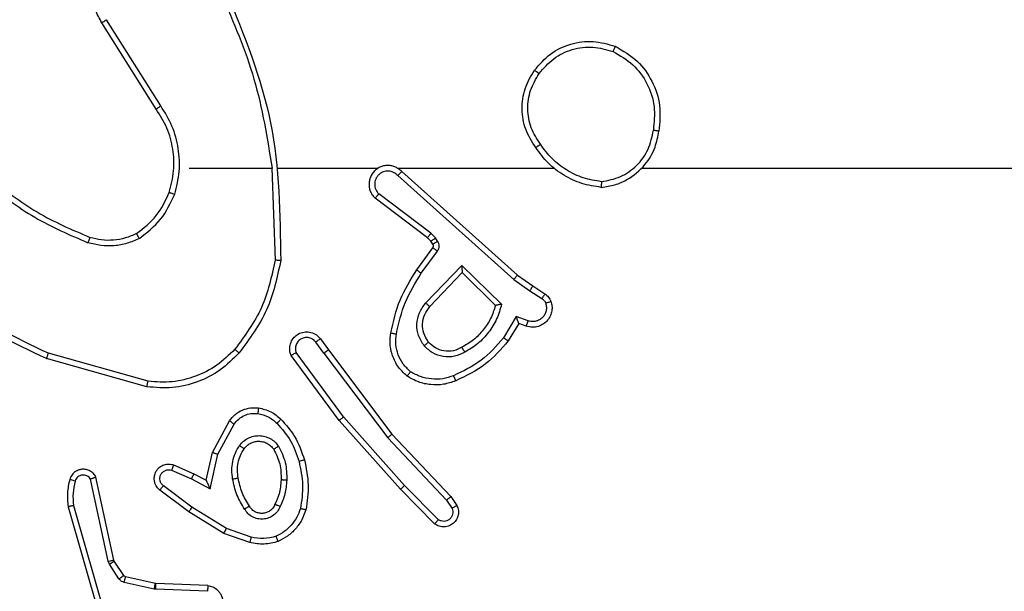
# Model space of a CAD drawing. Units: millimetres. Extents: x -4837 to 388842, y -3372 to 7152.
# Drawn here: x -2053 to -2018, y 5088 to 5109 of the extents above; entities that cross this region are included whole.
import ezdxf

# ---------------------------------------------------------------- set-up
doc = ezdxf.new("R2010")
doc.units = ezdxf.units.MM
doc.layers.add('Toestel 2D', color=7, linetype='Continuous', lineweight=20)

# ---------------------------------------------------------------- blocks, each defined once
blk = doc.blocks.new('wd1463')
at = {"color": 7, "linetype": 'Continuous', "lineweight": 25}
for p, q in [((-496.542, -467.9746), (-496.6624, -467.5546)), ((-496.5225, -467.9706), (-496.6431, -467.5501)), ((-497.016, -467.6711), (-496.8327, -467.6784)), ((-496.8327, -467.6784), (-496.8273, -467.6791)), ((-496.8273, -467.6791), (-496.7216, -467.7027)), ((-497.0177, -467.6914), (-496.8335, -467.6988)), ((-496.8335, -467.6988), (-496.8317, -467.699)), ((-496.8317, -467.699), (-496.726, -467.7226)), ((-496.7027, -467.7157), (-496.6691, -467.767)), ((-496.7195, -467.727), (-496.6858, -467.7783)), ((-496.6858, -467.7783), (-496.6844, -467.7818)), ((-496.6844, -467.7818), (-496.6211, -468.0754)), ((-496.6691, -467.767), (-496.6647, -467.7773)), ((-496.6647, -467.7773), (-496.602, -468.0682)), ((-497.1661, -467.8438), (-497.0743, -467.8758)), ((-497.1706, -467.863), (-497.0834, -467.8933)), ((-497.0743, -467.8758), (-496.9496, -467.9526)), ((-497.8338, -467.9246), (-497.7143, -468.0459)), ((-497.8204, -467.9097), (-497.6995, -468.0325)), ((-497.0834, -467.8933), (-496.9613, -467.9686)), ((-496.9496, -467.9526), (-496.8479, -468.0296)), ((-497.8785, -468.0066), (-497.8994, -467.9751)), ((-497.863, -467.9938), (-497.8822, -467.9649)), ((-497.6544, -468.2147), (-497.863, -467.9938)), ((-496.9613, -467.9686), (-496.8603, -468.0451)), ((-497.6696, -468.2278), (-497.8785, -468.0066)), ((-497.7143, -468.0459), (-497.4981, -468.2889)), ((-497.6995, -468.0325), (-497.4824, -468.2764)), ((-497.0254, -468.0344), (-497.0527, -468.1572)), ((-497.0115, -468.0644), (-497.0334, -468.1629)), ((-496.959, -468.069), (-497.0254, -468.0344)), ((-496.9677, -468.0873), (-497.0115, -468.0644)), ((-496.8964, -468.1187), (-496.9677, -468.0873)), ((-496.889, -468.0999), (-496.959, -468.069)), ((-497.0527, -468.1572), (-497.1107, -468.2632)), ((-497.0334, -468.1629), (-497.0945, -468.2752)), ((-497.4443, -468.5265), (-497.6696, -468.2278)), ((-497.4284, -468.5145), (-497.6544, -468.2147)), ((-497.4981, -468.2889), (-497.3298, -468.5163)), ((-497.4824, -468.2764), (-497.3121, -468.5066)), ((-496.8016, -468.3953), (-496.4464, -468.4951)), ((-496.8058, -468.4147), (-496.4527, -468.5139)), ((-497.4284, -468.5145), (-497.3998, -468.5534)), ((-497.4159, -468.5653), (-497.4443, -468.5265)), ((-498.1183, -468.6199), (-498.0808, -468.5577)), ((-498.1099, -468.6442), (-498.0644, -468.5687)), ((-498.1453, -468.6102), (-498.1183, -468.6199)), ((-498.1522, -468.6289), (-498.1099, -468.6442)), ((-497.9173, -468.8251), (-498.058, -468.6879)), ((-497.9177, -468.8001), (-498.0362, -468.6835)), ((-497.8041, -468.6792), (-497.9177, -468.8001)), ((-497.7888, -468.6918), (-497.9173, -468.8251)), ((-498.1682, -468.7523), (-498.2113, -468.7246)), ((-498.1573, -468.7356), (-498.2008, -468.7077)), ((-498.1136, -468.7912), (-498.1682, -468.7523)), ((-498.1014, -468.7755), (-498.1573, -468.7356)), ((-497.704, -469.1576), (-498.1136, -468.7912)), ((-497.69, -469.1434), (-498.1014, -468.7755)), ((-497.7735, -468.7972), (-497.8309, -468.8761)), ((-497.7571, -468.809), (-497.8145, -468.8879)), ((-497.2445, -469.1694), (-497.2555, -468.844)), ((-497.8147, -468.9001), (-497.8071, -468.911)), ((-497.8313, -468.9114), (-497.8237, -468.9224)), ((-497.8237, -468.9224), (-497.8077, -468.939)), ((-497.8071, -468.911), (-497.7955, -468.9231)), ((-497.7955, -468.9231), (-497.6097, -469.0633)), ((-497.8077, -468.939), (-497.6228, -469.0786)), ((-497.6895, -469.1695), (-498.2436, -469.1695)), ((-497.2649, -469.1695), (-497.6204, -469.1695)), ((-496.9511, -469.1695), (-497.2448, -469.1695)), ((-496.8508, -469.3901), (-496.6588, -469.6955)), ((-496.8343, -469.3788), (-496.6419, -469.6846))]:
    blk.add_line(p, q, dxfattribs=at)
at = {"color": 7, "linetype": 'Continuous', "lineweight": 25, "flags": 128}
blk.add_lwpolyline([(-498.5538, -469.1695), (-498.7536, -469.1695), (-498.9533, -469.1695), (-499.1529, -469.1695), (-499.3526, -469.1695), (-499.5523, -469.1695), (-499.7519, -469.1695), (-499.9515, -469.1695), (-500.1511, -469.1695)], dxfattribs=at)
at = {"color": 7, "linetype": 'Continuous', "lineweight": 25}
for points, knots in [([(-497.0177, -467.6914), (-497.0234, -467.6901), (-497.0361, -467.6874), (-497.0503, -467.6775), (-497.0602, -467.6658), (-497.0664, -467.6545), (-497.0702, -467.6414), (-497.0709, -467.6274), (-497.0684, -467.6139), (-497.0617, -467.5983), (-497.0489, -467.5834), (-497.03, -467.573), (-497.017, -467.5716), (-497.0109, -467.571)], [0, 0, 0, 0, 0.0969909, 0.2134483, 0.2792635, 0.3499833, 0.4256038, 0.5048814, 0.5804739, 0.6522045, 0.7834298, 0.899382, 1, 1, 1, 1]), ([(-497.0177, -467.6914), (-497.0177, -467.6913), (-497.0177, -467.6911), (-497.0176, -467.6898), (-497.0174, -467.6878), (-497.0171, -467.6843), (-497.0167, -467.6787), (-497.0162, -467.6736), (-497.016, -467.6711)], [0, 0, 0, 0, 0.13215, 0.262441, 0.390664, 0.516645, 0.762033, 1, 1, 1, 1]), ([(-496.8327, -467.6784), (-496.8328, -467.6814), (-496.833, -467.6873), (-496.8333, -467.694), (-496.8335, -467.698), (-496.8335, -467.6985), (-496.8335, -467.6988)], [0, 0, 0, 0, 0.279842, 0.559052, 0.779474, 1, 1, 1, 1]), ([(-496.8273, -467.6791), (-496.8279, -467.682), (-496.8292, -467.6878), (-496.8307, -467.6944), (-496.8315, -467.6983), (-496.8316, -467.6988), (-496.8317, -467.699)], [0, 0, 0, 0, 0.2798409, 0.5590523, 0.7794745, 1, 1, 1, 1]), ([(-496.7216, -467.7027), (-496.7222, -467.7056), (-496.7235, -467.7114), (-496.7249, -467.7179), (-496.7258, -467.7218), (-496.7259, -467.7223), (-496.726, -467.7226)], [0, 0, 0, 0, 0.279841, 0.559052, 0.779475, 1, 1, 1, 1]), ([(-496.7216, -467.7027), (-496.7197, -467.7032), (-496.7159, -467.7043), (-496.7108, -467.7073), (-496.7062, -467.711), (-496.7039, -467.7142), (-496.7027, -467.7157)], [0, 0, 0, 0, 0.249951, 0.499996, 0.750043, 1, 1, 1, 1]), ([(-496.7027, -467.7157), (-496.7052, -467.7174), (-496.7101, -467.7206), (-496.7156, -467.7243), (-496.7189, -467.7266), (-496.7193, -467.7269), (-496.7195, -467.727)], [0, 0, 0, 0, 0.279841, 0.55906, 0.779479, 1, 1, 1, 1]), ([(-496.726, -467.7226), (-496.7247, -467.723), (-496.7221, -467.7238), (-496.7204, -467.7259), (-496.7195, -467.727)], [0, 0, 0, 0, 0.4842255, 1, 1, 1, 1]), ([(-496.6691, -467.767), (-496.6715, -467.7686), (-496.6765, -467.7719), (-496.682, -467.7756), (-496.6853, -467.7778), (-496.6857, -467.7781), (-496.6858, -467.7783)], [0, 0, 0, 0, 0.279841, 0.55906, 0.779479, 1, 1, 1, 1]), ([(-496.6647, -467.7773), (-496.6673, -467.7779), (-496.6725, -467.779), (-496.679, -467.7805), (-496.6835, -467.7815), (-496.6841, -467.7817), (-496.6844, -467.7818)], [0, 0, 0, 0, 0.250169, 0.5, 0.749831, 1, 1, 1, 1]), ([(-497.2666, -467.8475), (-497.2502, -467.8432), (-497.2169, -467.8344), (-497.1831, -467.8407), (-497.1661, -467.8438)], [0, 0, 0, 0, 0.495069, 1, 1, 1, 1]), ([(-497.2666, -467.8475), (-497.2666, -467.8477), (-497.2664, -467.8481), (-497.2653, -467.8507), (-497.264, -467.854), (-497.2627, -467.8573), (-497.2611, -467.8613), (-497.2599, -467.8643), (-497.2594, -467.8659)], [0, 0, 0, 0, 0.192677, 0.4232, 0.552875, 0.692139, 0.841337, 1, 1, 1, 1]), ([(-497.1706, -467.863), (-497.1703, -467.8616), (-497.1696, -467.8588), (-497.1687, -467.8549), (-497.1679, -467.8515), (-497.167, -467.8478), (-497.1663, -467.8446), (-497.1661, -467.8441), (-497.1661, -467.8438)], [0, 0, 0, 0, 0.141032, 0.277681, 0.409534, 0.536687, 0.777199, 1, 1, 1, 1]), ([(-497.3455, -467.9639), (-497.3415, -467.9534), (-497.3336, -467.9324), (-497.3136, -467.9051), (-497.2891, -467.8817), (-497.2693, -467.8711), (-497.2594, -467.8659)], [0, 0, 0, 0, 0.249931, 0.500005, 0.750076, 1, 1, 1, 1]), ([(-497.2594, -467.8659), (-497.2447, -467.8621), (-497.2153, -467.8546), (-497.1855, -467.8602), (-497.1706, -467.863)], [0, 0, 0, 0, 0.500003, 1, 1, 1, 1]), ([(-497.0743, -467.8758), (-497.0744, -467.876), (-497.0748, -467.8766), (-497.0768, -467.8805), (-497.0798, -467.8864), (-497.0822, -467.891), (-497.0834, -467.8933)], [0, 0, 0, 0, 0.2499107, 0.4998571, 0.7495418, 1, 1, 1, 1]), ([(-497.8994, -467.9751), (-497.9016, -467.9693), (-497.9057, -467.9585), (-497.9047, -467.9411), (-497.8989, -467.9252), (-497.8879, -467.9117), (-497.8728, -467.9021), (-497.8551, -467.8981), (-497.8364, -467.9), (-497.8258, -467.9065), (-497.8204, -467.9097)], [0, 0, 0, 0, 0.130732, 0.245053, 0.364098, 0.485855, 0.610325, 0.737506, 0.867398, 1, 1, 1, 1]), ([(-497.8822, -467.9649), (-497.8834, -467.9616), (-497.8857, -467.9548), (-497.8849, -467.944), (-497.8808, -467.934), (-497.8737, -467.9259), (-497.8644, -467.9204), (-497.8539, -467.9182), (-497.8431, -467.9194), (-497.8369, -467.9229), (-497.8338, -467.9246)], [0, 0, 0, 0, 0.125135, 0.250194, 0.37498, 0.500063, 0.624935, 0.750013, 0.875002, 1, 1, 1, 1]), ([(-497.8204, -467.9097), (-497.8206, -467.9099), (-497.8211, -467.9102), (-497.8234, -467.9128), (-497.826, -467.9157), (-497.8283, -467.9183), (-497.831, -467.9213), (-497.8328, -467.9235), (-497.8338, -467.9246)], [0, 0, 0, 0, 0.226822, 0.468459, 0.595314, 0.726289, 0.861259, 1, 1, 1, 1]), ([(-497.3648, -467.9592), (-497.3645, -467.9593), (-497.364, -467.9593), (-497.3608, -467.9601), (-497.3571, -467.961), (-497.3536, -467.9618), (-497.3497, -467.9628), (-497.3469, -467.9635), (-497.3455, -467.9639)], [0, 0, 0, 0, 0.221743, 0.461784, 0.589074, 0.721308, 0.858369, 1, 1, 1, 1]), ([(-497.2736, -467.9709), (-497.2707, -467.965), (-497.2648, -467.9532), (-497.2503, -467.9395), (-497.2329, -467.93), (-497.2134, -467.9259), (-497.1936, -467.9273), (-497.175, -467.9341), (-497.1587, -467.9457), (-497.1513, -467.9565), (-497.1476, -467.962)], [0, 0, 0, 0, 0.124943, 0.249926, 0.374948, 0.499954, 0.624991, 0.749852, 0.874905, 1, 1, 1, 1]), ([(-497.2552, -467.9793), (-497.253, -467.9747), (-497.2487, -467.9657), (-497.2377, -467.9556), (-497.2252, -467.9491), (-497.212, -467.9465), (-497.1988, -467.9472), (-497.1859, -467.9515), (-497.1733, -467.9598), (-497.1675, -467.9684), (-497.1645, -467.9728)], [0, 0, 0, 0, 0.133341, 0.261554, 0.384637, 0.50259, 0.612237, 0.730135, 0.859396, 1, 1, 1, 1]), ([(-496.9496, -467.9526), (-496.9498, -467.9528), (-496.9502, -467.9533), (-496.9529, -467.9569), (-496.9568, -467.9622), (-496.9598, -467.9665), (-496.9613, -467.9686)], [0, 0, 0, 0, 0.250166, 0.5, 0.749834, 1, 1, 1, 1]), ([(-497.8994, -467.9751), (-497.8994, -467.9751), (-497.8992, -467.9749), (-497.898, -467.9742), (-497.8963, -467.9731), (-497.8933, -467.9713), (-497.8886, -467.9685), (-497.8843, -467.9661), (-497.8822, -467.9649)], [0, 0, 0, 0, 0.137904, 0.272289, 0.402936, 0.529716, 0.771895, 1, 1, 1, 1]), ([(-497.8785, -468.0066), (-497.8783, -468.0064), (-497.878, -468.0061), (-497.8758, -468.0042), (-497.8729, -468.0018), (-497.8701, -467.9995), (-497.8667, -467.9968), (-497.8642, -467.9948), (-497.863, -467.9938)], [0, 0, 0, 0, 0.198398, 0.430688, 0.559864, 0.697857, 0.844679, 1, 1, 1, 1]), ([(-497.3404, -468.1311), (-497.3461, -468.1034), (-497.3576, -468.0479), (-497.3495, -467.9919), (-497.3455, -467.9639)], [0, 0, 0, 0, 0.5000002, 1, 1, 1, 1]), ([(-497.2969, -468.0645), (-497.2956, -468.0482), (-497.2929, -468.0158), (-497.28, -467.9859), (-497.2736, -467.9709)], [0, 0, 0, 0, 0.5, 1, 1, 1, 1]), ([(-497.2768, -468.0657), (-497.2754, -468.0489), (-497.2728, -468.0189), (-497.2606, -467.9914), (-497.2552, -467.9793)], [0, 0, 0, 0, 0.558771, 1, 1, 1, 1]), ([(-497.2736, -467.9709), (-497.2717, -467.9717), (-497.2681, -467.9734), (-497.2634, -467.9754), (-497.2599, -467.977), (-497.2571, -467.9782), (-497.2555, -467.9791), (-497.2553, -467.9792), (-497.2552, -467.9793)], [0, 0, 0, 0, 0.198343, 0.375876, 0.532089, 0.667566, 0.875552, 1, 1, 1, 1]), ([(-497.1645, -467.9728), (-497.1645, -467.9727), (-497.1643, -467.9726), (-497.1628, -467.9715), (-497.1602, -467.9698), (-497.157, -467.9678), (-497.1527, -467.9652), (-497.1493, -467.9631), (-497.1476, -467.962)], [0, 0, 0, 0, 0.12491, 0.33305, 0.468489, 0.62459, 0.80193, 1, 1, 1, 1]), ([(-497.1476, -467.962), (-497.1375, -467.9786), (-497.1175, -468.0119), (-497.1093, -468.05), (-497.1052, -468.069)], [0, 0, 0, 0, 0.500001, 1, 1, 1, 1]), ([(-496.5474, -468.0617), (-496.5442, -468.0473), (-496.5378, -468.0186), (-496.5406, -467.9893), (-496.542, -467.9746)], [0, 0, 0, 0, 0.499998, 1, 1, 1, 1]), ([(-496.542, -467.9746), (-496.5404, -467.9743), (-496.5374, -467.9737), (-496.5333, -467.9727), (-496.5297, -467.972), (-496.5261, -467.9712), (-496.5231, -467.9707), (-496.5227, -467.9706), (-496.5225, -467.9706)], [0, 0, 0, 0, 0.152116, 0.296654, 0.433304, 0.562042, 0.796159, 1, 1, 1, 1]), ([(-496.5283, -468.0675), (-496.5247, -468.0515), (-496.5176, -468.0195), (-496.5208, -467.9869), (-496.5225, -467.9706)], [0, 0, 0, 0, 0.499997, 1, 1, 1, 1]), ([(-496.8479, -468.0296), (-496.8474, -468.03), (-496.842, -468.0342), (-496.8353, -468.0423), (-496.8297, -468.0546), (-496.8272, -468.0665), (-496.8279, -468.0807), (-496.8335, -468.0965), (-496.8453, -468.1109), (-496.8619, -468.12), (-496.8798, -468.123), (-496.891, -468.1201), (-496.8964, -468.1187)], [0, 0, 0, 0, 0.014963, 0.141172, 0.210687, 0.293788, 0.390443, 0.500617, 0.635474, 0.763664, 0.885176, 1, 1, 1, 1]), ([(-496.8479, -468.0296), (-496.848, -468.0296), (-496.8481, -468.0298), (-496.849, -468.0309), (-496.8503, -468.0325), (-496.8525, -468.0352), (-496.8558, -468.0394), (-496.8588, -468.0432), (-496.8603, -468.0451)], [0, 0, 0, 0, 0.139689, 0.275367, 0.406781, 0.533806, 0.774954, 1, 1, 1, 1]), ([(-497.6995, -468.0325), (-497.6997, -468.0327), (-497.7001, -468.033), (-497.7025, -468.0351), (-497.7054, -468.0377), (-497.708, -468.0401), (-497.711, -468.0429), (-497.7132, -468.0449), (-497.7143, -468.0459)], [0, 0, 0, 0, 0.217606, 0.456288, 0.583913, 0.717168, 0.855955, 1, 1, 1, 1]), ([(-497.2677, -468.1847), (-497.2772, -468.1658), (-497.2963, -468.128), (-497.2967, -468.0856), (-497.2969, -468.0645)], [0, 0, 0, 0, 0.499996, 1, 1, 1, 1]), ([(-497.2969, -468.0645), (-497.2951, -468.0645), (-497.2917, -468.0647), (-497.2871, -468.0649), (-497.2834, -468.0652), (-497.2799, -468.0654), (-497.2773, -468.0656), (-497.277, -468.0656), (-497.2768, -468.0657)], [0, 0, 0, 0, 0.169183, 0.325924, 0.469797, 0.600981, 0.825478, 1, 1, 1, 1]), ([(-497.0115, -468.0644), (-497.0115, -468.0643), (-497.0117, -468.0639), (-497.0127, -468.0616), (-497.0144, -468.058), (-497.0169, -468.0527), (-497.0205, -468.0447), (-497.0235, -468.0382), (-497.0254, -468.0344)], [0, 0, 0, 0, 0.101494, 0.214616, 0.344897, 0.496054, 0.698357, 1, 1, 1, 1]), ([(-496.8603, -468.0451), (-496.8575, -468.0476), (-496.8521, -468.0526), (-496.8477, -468.0631), (-496.8472, -468.0743), (-496.8506, -468.0851), (-496.8575, -468.094), (-496.867, -468.0999), (-496.8781, -468.1024), (-496.8854, -468.1007), (-496.889, -468.0999)], [0, 0, 0, 0, 0.125138, 0.250266, 0.374982, 0.500059, 0.624875, 0.749994, 0.874997, 1, 1, 1, 1]), ([(-496.602, -468.0682), (-496.6003, -468.0705), (-496.597, -468.0753), (-496.5896, -468.0802), (-496.5813, -468.0829), (-496.5725, -468.0832), (-496.5641, -468.0809), (-496.5566, -468.0763), (-496.5506, -468.0698), (-496.5485, -468.0644), (-496.5474, -468.0617)], [0, 0, 0, 0, 0.125106, 0.250149, 0.375117, 0.500168, 0.624991, 0.750025, 0.874982, 1, 1, 1, 1]), ([(-496.5474, -468.0617), (-496.5449, -468.0624), (-496.5399, -468.0639), (-496.5336, -468.0658), (-496.5292, -468.0672), (-496.5286, -468.0674), (-496.5283, -468.0675)], [0, 0, 0, 0, 0.250173, 0.500007, 0.749838, 1, 1, 1, 1]), ([(-497.1052, -468.069), (-497.1039, -468.0792), (-497.1011, -468.0998), (-497.1049, -468.1308), (-497.1137, -468.1607), (-497.1243, -468.1785), (-497.1297, -468.1874)], [0, 0, 0, 0, 0.249948, 0.500001, 0.75005, 1, 1, 1, 1]), ([(-497.1052, -468.069), (-497.1078, -468.0694), (-497.113, -468.0704), (-497.1195, -468.0716), (-497.124, -468.0725), (-497.1246, -468.0726), (-497.1249, -468.0727)], [0, 0, 0, 0, 0.250169, 0.499998, 0.749827, 1, 1, 1, 1]), ([(-496.9677, -468.0873), (-496.9676, -468.087), (-496.9674, -468.0863), (-496.9654, -468.0821), (-496.9625, -468.0761), (-496.9602, -468.0714), (-496.959, -468.069)], [0, 0, 0, 0, 0.250175, 0.5, 0.749825, 1, 1, 1, 1]), ([(-496.8964, -468.1187), (-496.8963, -468.1185), (-496.8961, -468.118), (-496.8948, -468.1147), (-496.8934, -468.1111), (-496.8921, -468.1077), (-496.8906, -468.1039), (-496.8895, -468.1013), (-496.889, -468.0999)], [0, 0, 0, 0, 0.227749, 0.469747, 0.596539, 0.727291, 0.861863, 1, 1, 1, 1]), ([(-496.6211, -468.0754), (-496.6184, -468.0798), (-496.6131, -468.0885), (-496.6007, -468.0976), (-496.5867, -468.1029), (-496.573, -468.1037), (-496.5599, -468.101), (-496.5475, -468.095), (-496.5352, -468.084), (-496.5307, -468.0732), (-496.5283, -468.0675)], [0, 0, 0, 0, 0.128811, 0.254886, 0.378226, 0.500367, 0.595351, 0.71033, 0.845239, 1, 1, 1, 1]), ([(-496.6211, -468.0754), (-496.6208, -468.0753), (-496.6203, -468.075), (-496.617, -468.0738), (-496.6133, -468.0724), (-496.6099, -468.0711), (-496.6061, -468.0697), (-496.6034, -468.0687), (-496.602, -468.0682)], [0, 0, 0, 0, 0.2285542, 0.4705665, 0.5972108, 0.7277502, 0.862079, 1, 1, 1, 1]), ([(-497.3596, -468.1365), (-497.3593, -468.1364), (-497.3587, -468.1362), (-497.3543, -468.1349), (-497.3479, -468.1331), (-497.3429, -468.1318), (-497.3404, -468.1311)], [0, 0, 0, 0, 0.250167, 0.5, 0.749833, 1, 1, 1, 1]), ([(-497.2623, -468.2662), (-497.2797, -468.2462), (-497.3145, -468.2062), (-497.3317, -468.1561), (-497.3404, -468.1311)], [0, 0, 0, 0, 0.500001, 1, 1, 1, 1]), ([(-497.2765, -468.2804), (-497.2937, -468.2608), (-497.331, -468.2185), (-497.3496, -468.1652), (-497.3596, -468.1365)], [0, 0, 0, 0, 0.462911, 1, 1, 1, 1]), ([(-497.0334, -468.1629), (-497.0336, -468.1628), (-497.034, -468.1626), (-497.037, -468.1617), (-497.0406, -468.1607), (-497.0441, -468.1596), (-497.0482, -468.1584), (-497.0512, -468.1576), (-497.0527, -468.1572)], [0, 0, 0, 0, 0.207761, 0.443164, 0.571573, 0.707258, 0.850174, 1, 1, 1, 1]), ([(-497.2677, -468.1847), (-497.2655, -468.1833), (-497.2611, -468.1805), (-497.2554, -468.177), (-497.2516, -468.1746), (-497.251, -468.1743), (-497.2508, -468.1741)], [0, 0, 0, 0, 0.250167, 0.499999, 0.749831, 1, 1, 1, 1]), ([(-497.1297, -468.1874), (-497.134, -468.1926), (-497.1427, -468.203), (-497.16, -468.214), (-497.1791, -468.221), (-497.1994, -468.2231), (-497.2196, -468.2202), (-497.2385, -468.2125), (-497.2553, -468.2008), (-497.2636, -468.19), (-497.2677, -468.1847)], [0, 0, 0, 0, 0.124961, 0.250025, 0.374992, 0.499867, 0.625008, 0.75007, 0.875018, 1, 1, 1, 1]), ([(-497.146, -468.1761), (-497.149, -468.1798), (-497.1552, -468.1872), (-497.1674, -468.1954), (-497.1813, -468.201), (-497.1964, -468.2031), (-497.212, -468.2015), (-497.227, -468.1961), (-497.2406, -468.1871), (-497.2474, -468.1785), (-497.2508, -468.1741)], [0, 0, 0, 0, 0.115926, 0.234444, 0.355554, 0.479257, 0.605553, 0.734442, 0.865924, 1, 1, 1, 1]), ([(-497.1297, -468.1874), (-497.1318, -468.1859), (-497.136, -468.1829), (-497.1414, -468.1792), (-497.1452, -468.1766), (-497.1457, -468.1763), (-497.146, -468.1761)], [0, 0, 0, 0, 0.250172, 0.500007, 0.749838, 1, 1, 1, 1]), ([(-497.6696, -468.2278), (-497.6694, -468.2277), (-497.6691, -468.2274), (-497.6669, -468.2254), (-497.6641, -468.223), (-497.6613, -468.2206), (-497.6581, -468.2178), (-497.6557, -468.2158), (-497.6544, -468.2147)], [0, 0, 0, 0, 0.198554, 0.430936, 0.56011, 0.698066, 0.844808, 1, 1, 1, 1]), ([(-497.2765, -468.2804), (-497.2763, -468.2802), (-497.2759, -468.2797), (-497.2726, -468.2765), (-497.2679, -468.2718), (-497.2642, -468.2681), (-497.2623, -468.2662)], [0, 0, 0, 0, 0.25017, 0.5, 0.749829, 1, 1, 1, 1]), ([(-497.1942, -468.3005), (-497.207, -468.2977), (-497.2326, -468.2919), (-497.2524, -468.2748), (-497.2623, -468.2662)], [0, 0, 0, 0, 0.499996, 1, 1, 1, 1]), ([(-497.1107, -468.2632), (-497.1157, -468.2695), (-497.1258, -468.2822), (-497.1467, -468.2948), (-497.1701, -468.302), (-497.1862, -468.301), (-497.1942, -468.3005)], [0, 0, 0, 0, 0.250048, 0.500012, 0.749965, 1, 1, 1, 1]), ([(-497.0945, -468.2752), (-497.0947, -468.275), (-497.0951, -468.2746), (-497.098, -468.2725), (-497.1013, -468.2701), (-497.1041, -468.268), (-497.1073, -468.2657), (-497.1096, -468.2641), (-497.1107, -468.2632)], [0, 0, 0, 0, 0.236155, 0.480938, 0.607067, 0.735745, 0.866798, 1, 1, 1, 1]), ([(-497.4824, -468.2764), (-497.4826, -468.2765), (-497.483, -468.2768), (-497.4853, -468.2786), (-497.4881, -468.2809), (-497.491, -468.2832), (-497.4944, -468.2859), (-497.4968, -468.2878), (-497.4981, -468.2889)], [0, 0, 0, 0, 0.198571, 0.430969, 0.560142, 0.698092, 0.844826, 1, 1, 1, 1]), ([(-497.1969, -468.3205), (-497.2119, -468.3172), (-497.2418, -468.3105), (-497.2649, -468.2904), (-497.2765, -468.2804)], [0, 0, 0, 0, 0.500003, 1, 1, 1, 1]), ([(-497.0945, -468.2752), (-497.1008, -468.283), (-497.1134, -468.2987), (-497.1394, -468.3139), (-497.1679, -468.3223), (-497.1873, -468.3211), (-497.1969, -468.3205)], [0, 0, 0, 0, 0.255792, 0.507723, 0.755792, 1, 1, 1, 1]), ([(-497.1969, -468.3205), (-497.1969, -468.3202), (-497.1968, -468.3196), (-497.1962, -468.315), (-497.1953, -468.3084), (-497.1946, -468.3032), (-497.1942, -468.3005)], [0, 0, 0, 0, 0.250174, 0.5, 0.749826, 1, 1, 1, 1]), ([(-497.113, -468.5284), (-497.0927, -468.5083), (-497.0521, -468.4682), (-496.9747, -468.4301), (-496.8912, -468.4086), (-496.8343, -468.4127), (-496.8058, -468.4147)], [0, 0, 0, 0, 0.249866, 0.499992, 0.750127, 1, 1, 1, 1]), ([(-496.8016, -468.3953), (-496.8016, -468.3955), (-496.8017, -468.3959), (-496.8023, -468.3988), (-496.8031, -468.4024), (-496.8039, -468.4059), (-496.8048, -468.4101), (-496.8055, -468.4131), (-496.8058, -468.4147)], [0, 0, 0, 0, 0.201873, 0.435342, 0.564238, 0.701371, 0.846735, 1, 1, 1, 1]), ([(-498.0808, -468.5577), (-498.0556, -468.5284), (-498.0038, -468.4682), (-497.9321, -468.434), (-497.8952, -468.4163)], [0, 0, 0, 0, 0.485371, 1, 1, 1, 1]), ([(-498.0644, -468.5687), (-498.0396, -468.5402), (-497.9901, -468.4833), (-497.9219, -468.4509), (-497.8878, -468.4347)], [0, 0, 0, 0, 0.499995, 1, 1, 1, 1]), ([(-497.8952, -468.4163), (-497.8951, -468.4166), (-497.8949, -468.4172), (-497.8933, -468.4214), (-497.8908, -468.4275), (-497.8888, -468.4323), (-497.8878, -468.4347)], [0, 0, 0, 0, 0.250164, 0.500003, 0.74984, 1, 1, 1, 1]), ([(-497.8878, -468.4347), (-497.8752, -468.4305), (-497.8499, -468.422), (-497.8096, -468.4216), (-497.77, -468.4294), (-497.7467, -468.4424), (-497.7351, -468.4489)], [0, 0, 0, 0, 0.2498763, 0.4999934, 0.7501215, 1, 1, 1, 1]), ([(-497.723, -468.4329), (-497.7232, -468.4331), (-497.7236, -468.4335), (-497.7256, -468.4362), (-497.728, -468.4393), (-497.7301, -468.4422), (-497.7325, -468.4454), (-497.7342, -468.4477), (-497.7351, -468.4489)], [0, 0, 0, 0, 0.22716, 0.46897, 0.595818, 0.726715, 0.861524, 1, 1, 1, 1]), ([(-497.7351, -468.4489), (-497.726, -468.4575), (-497.7079, -468.4747), (-497.6906, -468.5083), (-497.6815, -468.5451), (-497.6838, -468.57), (-497.685, -468.5824)], [0, 0, 0, 0, 0.250037, 0.499999, 0.749967, 1, 1, 1, 1]), ([(-497.723, -468.4329), (-497.7109, -468.4446), (-497.6877, -468.4669), (-497.6688, -468.509), (-497.6612, -468.549), (-497.6639, -468.5742), (-497.6651, -468.5859)], [0, 0, 0, 0, 0.2941805, 0.5589496, 0.7942421, 1, 1, 1, 1]), ([(-498.058, -468.6879), (-498.0529, -468.6701), (-498.0427, -468.6346), (-498.0129, -468.5874), (-497.975, -468.5463), (-497.9433, -468.5272), (-497.9275, -468.5176)], [0, 0, 0, 0, 0.249922, 0.5, 0.750081, 1, 1, 1, 1]), ([(-497.9275, -468.5176), (-497.9155, -468.512), (-497.8915, -468.5006), (-497.8511, -468.5004), (-497.8126, -468.513), (-497.7934, -468.5313), (-497.7838, -468.5405)], [0, 0, 0, 0, 0.249948, 0.499899, 0.749693, 1, 1, 1, 1]), ([(-497.9275, -468.5176), (-497.9265, -468.5193), (-497.9247, -468.5225), (-497.9223, -468.5266), (-497.9204, -468.5299), (-497.9188, -468.5328), (-497.9176, -468.5348), (-497.9175, -468.5351), (-497.9174, -468.5352)], [0, 0, 0, 0, 0.180187, 0.344783, 0.493305, 0.626091, 0.844364, 1, 1, 1, 1]), ([(-497.4284, -468.5145), (-497.4305, -468.516), (-497.4347, -468.5191), (-497.44, -468.5231), (-497.4436, -468.5259), (-497.4441, -468.5263), (-497.4443, -468.5265)], [0, 0, 0, 0, 0.250171, 0.5, 0.749829, 1, 1, 1, 1]), ([(-497.3121, -468.5066), (-497.3107, -468.5106), (-497.3079, -468.5184), (-497.3067, -468.5344), (-497.3105, -468.553), (-497.3219, -468.5708), (-497.338, -468.5837), (-497.3573, -468.5903), (-497.3782, -468.5902), (-497.3949, -468.5841), (-497.4076, -468.5752), (-497.413, -468.5687), (-497.4159, -468.5653)], [0, 0, 0, 0, 0.0727597, 0.1426365, 0.2731436, 0.392249, 0.4999194, 0.6235949, 0.7351957, 0.8549622, 0.924382, 1, 1, 1, 1]), ([(-497.3998, -468.5534), (-497.3966, -468.557), (-497.3902, -468.5641), (-497.3766, -468.5697), (-497.3621, -468.5704), (-497.3483, -468.566), (-497.3369, -468.557), (-497.3294, -468.5446), (-497.3264, -468.5302), (-497.3287, -468.5209), (-497.3298, -468.5163)], [0, 0, 0, 0, 0.125079, 0.25004, 0.375057, 0.500009, 0.625036, 0.749981, 0.875002, 1, 1, 1, 1]), ([(-497.3121, -468.5066), (-497.3122, -468.5066), (-497.3124, -468.5067), (-497.3135, -468.5073), (-497.3153, -468.5083), (-497.3183, -468.51), (-497.3231, -468.5127), (-497.3276, -468.5151), (-497.3298, -468.5163)], [0, 0, 0, 0, 0.132076, 0.262237, 0.39033, 0.516238, 0.761726, 1, 1, 1, 1]), ([(-497.2754, -468.8422), (-497.2628, -468.7824), (-497.2374, -468.6627), (-497.1645, -468.5645), (-497.1281, -468.5154)], [0, 0, 0, 0, 0.500006, 1, 1, 1, 1]), ([(-497.1281, -468.5154), (-497.1278, -468.5157), (-497.1272, -468.5162), (-497.1231, -468.5196), (-497.1182, -468.5239), (-497.1147, -468.5269), (-497.113, -468.5284)], [0, 0, 0, 0, 0.279848, 0.559078, 0.779486, 1, 1, 1, 1]), ([(-496.4464, -468.4951), (-496.4465, -468.4953), (-496.4466, -468.4957), (-496.4475, -468.4985), (-496.4487, -468.502), (-496.4499, -468.5054), (-496.4512, -468.5095), (-496.4522, -468.5124), (-496.4527, -468.5139)], [0, 0, 0, 0, 0.200931, 0.434105, 0.563085, 0.700451, 0.846201, 1, 1, 1, 1]), ([(-496.4527, -468.5139), (-496.3359, -468.57), (-496.1022, -468.682), (-495.9302, -468.8759), (-495.8441, -468.9728)], [0, 0, 0, 0, 0.499993, 1, 1, 1, 1]), ([(-496.4464, -468.4951), (-496.3297, -468.5506), (-496.093, -468.6633), (-495.9186, -468.8591), (-495.8303, -468.9584)], [0, 0, 0, 0, 0.49327, 1, 1, 1, 1]), ([(-497.9174, -468.5352), (-497.9077, -468.5305), (-497.8878, -468.5206), (-497.8543, -468.5206), (-497.8225, -468.531), (-497.8069, -468.5459), (-497.799, -468.5534)], [0, 0, 0, 0, 0.246834, 0.507828, 0.749902, 1, 1, 1, 1]), ([(-497.799, -468.5534), (-497.7924, -468.5637), (-497.78, -468.5832), (-497.7762, -468.6182), (-497.7831, -468.6519), (-497.7972, -468.6702), (-497.8041, -468.6792)], [0, 0, 0, 0, 0.265172, 0.499946, 0.752708, 1, 1, 1, 1]), ([(-497.799, -468.5534), (-497.7988, -468.5532), (-497.7983, -468.5528), (-497.7948, -468.5498), (-497.7898, -468.5455), (-497.7858, -468.5422), (-497.7838, -468.5405)], [0, 0, 0, 0, 0.250169, 0.500002, 0.749836, 1, 1, 1, 1]), ([(-497.7838, -468.5405), (-497.7762, -468.5521), (-497.7611, -468.5753), (-497.7558, -468.6172), (-497.7641, -468.6585), (-497.7806, -468.6807), (-497.7888, -468.6918)], [0, 0, 0, 0, 0.250327, 0.500113, 0.75005, 1, 1, 1, 1]), ([(-497.4159, -468.5653), (-497.4156, -468.5651), (-497.4151, -468.5647), (-497.4115, -468.562), (-497.4061, -468.558), (-497.4019, -468.5549), (-497.3998, -468.5534)], [0, 0, 0, 0, 0.250171, 0.5, 0.749829, 1, 1, 1, 1]), ([(-497.2555, -468.844), (-497.2432, -468.7863), (-497.2184, -468.6708), (-497.1481, -468.5758), (-497.113, -468.5284)], [0, 0, 0, 0, 0.500004, 1, 1, 1, 1]), ([(-498.0808, -468.5577), (-498.0806, -468.5578), (-498.0802, -468.558), (-498.0777, -468.5597), (-498.0746, -468.5618), (-498.0717, -468.5638), (-498.0682, -468.5661), (-498.0657, -468.5678), (-498.0644, -468.5687)], [0, 0, 0, 0, 0.206661, 0.441807, 0.570299, 0.706122, 0.849503, 1, 1, 1, 1]), ([(-497.685, -468.5824), (-497.6937, -468.6207), (-497.7112, -468.6973), (-497.7528, -468.7639), (-497.7735, -468.7972)], [0, 0, 0, 0, 0.5, 1, 1, 1, 1]), ([(-497.6651, -468.5859), (-497.6742, -468.6257), (-497.6923, -468.7052), (-497.7355, -468.7744), (-497.7571, -468.809)], [0, 0, 0, 0, 0.50022, 1, 1, 1, 1]), ([(-497.6651, -468.5859), (-497.6654, -468.5858), (-497.6661, -468.5857), (-497.6706, -468.5849), (-497.6772, -468.5837), (-497.6824, -468.5829), (-497.685, -468.5824)], [0, 0, 0, 0, 0.250173, 0.5, 0.749827, 1, 1, 1, 1]), ([(-498.2326, -468.6974), (-498.234, -468.6922), (-498.2369, -468.6814), (-498.2362, -468.6642), (-498.2312, -468.6468), (-498.2213, -468.6307), (-498.2066, -468.6173), (-498.188, -468.6084), (-498.1666, -468.605), (-498.1525, -468.6084), (-498.1453, -468.6102)], [0, 0, 0, 0, 0.105921, 0.2173, 0.334135, 0.456421, 0.584155, 0.717333, 0.855949, 1, 1, 1, 1]), ([(-498.1453, -468.6102), (-498.1454, -468.6105), (-498.1457, -468.6111), (-498.1473, -468.6153), (-498.1495, -468.6216), (-498.1513, -468.6265), (-498.1522, -468.6289)], [0, 0, 0, 0, 0.250166, 0.5, 0.749834, 1, 1, 1, 1]), ([(-498.1183, -468.6199), (-498.1182, -468.62), (-498.1182, -468.6203), (-498.1176, -468.6219), (-498.1167, -468.6245), (-498.1153, -468.6286), (-498.1131, -468.6352), (-498.1111, -468.6408), (-498.1099, -468.6442)], [0, 0, 0, 0, 0.111356, 0.229912, 0.358133, 0.497793, 0.702786, 1, 1, 1, 1]), ([(-498.214, -468.6908), (-498.2151, -468.6864), (-498.2174, -468.6776), (-498.216, -468.6639), (-498.2111, -468.6511), (-498.2029, -468.6401), (-498.1919, -468.6318), (-498.1791, -468.6269), (-498.1671, -468.6259), (-498.1581, -468.6271), (-498.1538, -468.6284), (-498.1522, -468.6289)], [0, 0, 0, 0, 0.124892, 0.249709, 0.374667, 0.499778, 0.625318, 0.749748, 0.874729, 0.953623, 1, 1, 1, 1]), ([(-498.2326, -468.6974), (-498.2323, -468.6973), (-498.2318, -468.6971), (-498.2275, -468.6955), (-498.2214, -468.6934), (-498.2165, -468.6917), (-498.214, -468.6908)], [0, 0, 0, 0, 0.250161, 0.5, 0.749839, 1, 1, 1, 1]), ([(-498.2008, -468.7077), (-498.2037, -468.7054), (-498.2095, -468.7009), (-498.2125, -468.6942), (-498.214, -468.6908)], [0, 0, 0, 0, 0.500004, 1, 1, 1, 1]), ([(-498.058, -468.6879), (-498.0561, -468.6875), (-498.0526, -468.6868), (-498.0475, -468.6858), (-498.0432, -468.6848), (-498.0399, -468.6842), (-498.0378, -468.6838), (-498.0364, -468.6835), (-498.0362, -468.6835), (-498.0362, -468.6835)], [0, 0, 0, 0, 0.177398, 0.320073, 0.501148, 0.636603, 0.764449, 0.885327, 1, 1, 1, 1]), ([(-497.7888, -468.6918), (-497.7902, -468.6907), (-497.7927, -468.6886), (-497.7962, -468.6858), (-497.799, -468.6835), (-497.8017, -468.6813), (-497.8037, -468.6796), (-497.804, -468.6793), (-497.8041, -468.6792)], [0, 0, 0, 0, 0.165507, 0.319611, 0.461919, 0.592562, 0.819123, 1, 1, 1, 1]), ([(-498.2113, -468.7246), (-498.216, -468.721), (-498.2254, -468.7137), (-498.2302, -468.7029), (-498.2326, -468.6974)], [0, 0, 0, 0, 0.499996, 1, 1, 1, 1]), ([(-498.2113, -468.7246), (-498.2111, -468.7243), (-498.2108, -468.7236), (-498.208, -468.719), (-498.2045, -468.7135), (-498.202, -468.7096), (-498.2008, -468.7077)], [0, 0, 0, 0, 0.279839, 0.559081, 0.779491, 1, 1, 1, 1]), ([(-498.1682, -468.7523), (-498.1681, -468.752), (-498.1679, -468.7516), (-498.1661, -468.7489), (-498.164, -468.7457), (-498.1621, -468.7427), (-498.1598, -468.7393), (-498.1581, -468.7368), (-498.1573, -468.7356)], [0, 0, 0, 0, 0.216561, 0.454899, 0.582608, 0.716121, 0.855344, 1, 1, 1, 1]), ([(-498.1136, -468.7912), (-498.1135, -468.791), (-498.1133, -468.7907), (-498.1115, -468.7883), (-498.1092, -468.7854), (-498.107, -468.7826), (-498.1043, -468.7792), (-498.1024, -468.7767), (-498.1014, -468.7755)], [0, 0, 0, 0, 0.198473, 0.430831, 0.560011, 0.697985, 0.844761, 1, 1, 1, 1]), ([(-497.7571, -468.809), (-497.7574, -468.8088), (-497.7579, -468.8084), (-497.7617, -468.8058), (-497.7671, -468.8019), (-497.7714, -468.7988), (-497.7735, -468.7972)], [0, 0, 0, 0, 0.250175, 0.5, 0.749825, 1, 1, 1, 1]), ([(-497.9173, -468.8251), (-497.9173, -468.8215), (-497.9174, -468.8156), (-497.9176, -468.8089), (-497.9177, -468.8048), (-497.9177, -468.8021), (-497.9177, -468.8005), (-497.9177, -468.8003), (-497.9177, -468.8001)], [0, 0, 0, 0, 0.308385, 0.501705, 0.64135, 0.769752, 0.888615, 1, 1, 1, 1]), ([(-497.2754, -468.8422), (-497.2752, -468.8422), (-497.2748, -468.8422), (-497.2717, -468.8425), (-497.268, -468.8428), (-497.2644, -468.8432), (-497.2602, -468.8436), (-497.2571, -468.8439), (-497.2555, -468.844)], [0, 0, 0, 0, 0.204898, 0.439383, 0.56803, 0.704419, 0.84852, 1, 1, 1, 1]), ([(-497.0835, -469.7941), (-497.1455, -469.6415), (-497.2693, -469.3362), (-497.2734, -469.0069), (-497.2754, -468.8422)], [0, 0, 0, 0, 0.5, 1, 1, 1, 1]), ([(-497.8309, -468.8761), (-497.8325, -468.8788), (-497.8357, -468.8842), (-497.8372, -468.8937), (-497.836, -468.9032), (-497.8329, -468.9087), (-497.8313, -468.9114)], [0, 0, 0, 0, 0.2499638, 0.4999359, 0.7498179, 1, 1, 1, 1]), ([(-497.8147, -468.9001), (-497.815, -468.9003), (-497.8157, -468.9007), (-497.8201, -468.9037), (-497.8256, -468.9075), (-497.8294, -468.9101), (-497.8313, -468.9114)], [0, 0, 0, 0, 0.279846, 0.559065, 0.77948, 1, 1, 1, 1]), ([(-497.8145, -468.8879), (-497.8149, -468.8877), (-497.8155, -468.8873), (-497.8199, -468.8841), (-497.8253, -468.8802), (-497.829, -468.8775), (-497.8309, -468.8761)], [0, 0, 0, 0, 0.2798458, 0.5590609, 0.7794775, 1, 1, 1, 1]), ([(-497.8145, -468.8879), (-497.8151, -468.8888), (-497.8162, -468.8906), (-497.8167, -468.8938), (-497.8163, -468.8971), (-497.8152, -468.8991), (-497.8147, -468.9001)], [0, 0, 0, 0, 0.237468, 0.483286, 0.737462, 1, 1, 1, 1]), ([(-496.7749, -468.9207), (-496.7606, -468.9143), (-496.7321, -468.9015), (-496.6856, -468.8938), (-496.6384, -468.8938), (-496.6081, -468.9017), (-496.593, -468.9057)], [0, 0, 0, 0, 0.249951, 0.500005, 0.750057, 1, 1, 1, 1]), ([(-497.8071, -468.911), (-497.8074, -468.9113), (-497.8081, -468.9117), (-497.8125, -468.9147), (-497.818, -468.9184), (-497.8218, -468.9211), (-497.8237, -468.9224)], [0, 0, 0, 0, 0.279846, 0.559065, 0.77948, 1, 1, 1, 1]), ([(-497.7955, -468.9231), (-497.7958, -468.9234), (-497.7963, -468.924), (-497.7995, -468.9282), (-497.8036, -468.9335), (-497.8063, -468.9372), (-497.8077, -468.939)], [0, 0, 0, 0, 0.279846, 0.559068, 0.779481, 1, 1, 1, 1]), ([(-496.7749, -468.9207), (-496.8021, -468.9417), (-496.8565, -468.9838), (-496.8855, -469.0462), (-496.9, -469.0775)], [0, 0, 0, 0, 0.500001, 1, 1, 1, 1]), ([(-496.7749, -468.9207), (-496.774, -468.9222), (-496.7723, -468.9251), (-496.7701, -468.929), (-496.7682, -468.9322), (-496.7665, -468.9353), (-496.7651, -468.9375), (-496.7649, -468.9378), (-496.7649, -468.938)], [0, 0, 0, 0, 0.167272, 0.322645, 0.465696, 0.596585, 0.822161, 1, 1, 1, 1]), ([(-496.5997, -468.9246), (-496.5996, -468.9245), (-496.5995, -468.9241), (-496.5986, -468.9216), (-496.5974, -468.9183), (-496.5962, -468.9148), (-496.5947, -468.9105), (-496.5936, -468.9074), (-496.593, -468.9057)], [0, 0, 0, 0, 0.181347, 0.408094, 0.538695, 0.680882, 0.834791, 1, 1, 1, 1]), ([(-496.2469, -469.1326), (-496.3006, -469.0907), (-496.4092, -469.0061), (-496.5357, -468.952), (-496.5997, -468.9246)], [0, 0, 0, 0, 0.494663, 1, 1, 1, 1]), ([(-496.2338, -469.1173), (-496.2891, -469.0743), (-496.3997, -468.9883), (-496.5286, -468.9332), (-496.593, -468.9057)], [0, 0, 0, 0, 0.500007, 1, 1, 1, 1]), ([(-496.7649, -468.938), (-496.7902, -468.9576), (-496.8407, -468.9968), (-496.8676, -469.0549), (-496.881, -469.084)], [0, 0, 0, 0, 0.500007, 1, 1, 1, 1]), ([(-497.704, -469.1576), (-497.7008, -469.1607), (-497.6943, -469.167), (-497.6825, -469.1736), (-497.6697, -469.1779), (-497.6563, -469.1796), (-497.6429, -469.1785), (-497.6299, -469.1747), (-497.6179, -469.1685), (-497.6041, -469.1572), (-497.5941, -469.1421), (-497.589, -469.1251), (-497.5878, -469.1117), (-497.5893, -469.0982), (-497.5935, -469.0853), (-497.6002, -469.0732), (-497.6065, -469.0667), (-497.6097, -469.0633)], [0, 0, 0, 0, 0.062527, 0.125054, 0.18758, 0.250107, 0.312634, 0.37516, 0.437687, 0.500213, 0.622256, 0.68419, 0.746534, 0.809286, 0.872448, 0.936019, 1, 1, 1, 1]), ([(-497.6097, -469.0633), (-497.6098, -469.0634), (-497.6099, -469.0635), (-497.611, -469.0648), (-497.6134, -469.0676), (-497.6177, -469.0728), (-497.6211, -469.0767), (-497.6228, -469.0786)], [0, 0, 0, 0, 0.128618, 0.256428, 0.507629, 0.755405, 1, 1, 1, 1]), ([(-498.4107, -469.1017), (-498.4271, -469.104), (-498.4588, -469.1086), (-498.5139, -469.1329), (-498.5661, -469.1766), (-498.6034, -469.2388), (-498.6112, -469.2814), (-498.6148, -469.3007)], [0, 0, 0, 0, 0.160459, 0.310882, 0.580411, 0.810176, 1, 1, 1, 1]), ([(-498.4111, -469.1217), (-498.4111, -469.1202), (-498.4111, -469.1173), (-498.411, -469.1131), (-498.411, -469.1095), (-498.4109, -469.1057), (-498.4108, -469.1024), (-498.4107, -469.1019), (-498.4107, -469.1017)], [0, 0, 0, 0, 0.143704, 0.28224, 0.415335, 0.542891, 0.78173, 1, 1, 1, 1]), ([(-497.69, -469.1434), (-497.6878, -469.1456), (-497.6834, -469.1501), (-497.6752, -469.1549), (-497.6663, -469.1581), (-497.6569, -469.1594), (-497.6475, -469.1588), (-497.6384, -469.1564), (-497.6299, -469.1522), (-497.6224, -469.1463), (-497.6163, -469.1391), (-497.6103, -469.1281), (-497.6077, -469.1155), (-497.609, -469.1029), (-497.6119, -469.0939), (-497.6163, -469.0856), (-497.6206, -469.081), (-497.6228, -469.0786)], [0, 0, 0, 0, 0.062538, 0.125075, 0.187619, 0.250179, 0.312681, 0.375184, 0.43772, 0.500298, 0.562838, 0.625334, 0.749808, 0.812266, 0.874813, 0.937434, 1, 1, 1, 1]), ([(-496.9, -469.0775), (-496.9066, -469.1041), (-496.92, -469.1573), (-496.9151, -469.24), (-496.8943, -469.3202), (-496.8653, -469.3668), (-496.8508, -469.3901)], [0, 0, 0, 0, 0.24992, 0.499978, 0.750054, 1, 1, 1, 1]), ([(-496.881, -469.084), (-496.8813, -469.0838), (-496.8819, -469.0836), (-496.8862, -469.0821), (-496.8925, -469.08), (-496.8975, -469.0783), (-496.9, -469.0775)], [0, 0, 0, 0, 0.250182, 0.5, 0.749818, 1, 1, 1, 1]), ([(-498.4111, -469.1217), (-498.4342, -469.1261), (-498.4804, -469.1349), (-498.5386, -469.1769), (-498.581, -469.2346), (-498.5906, -469.2807), (-498.5953, -469.3037)], [0, 0, 0, 0, 0.250289, 0.500085, 0.750049, 1, 1, 1, 1]), ([(-498.4111, -469.1217), (-498.3895, -469.1253), (-498.3463, -469.1323), (-498.2871, -469.1614), (-498.2343, -469.2011), (-498.2085, -469.2364), (-498.1956, -469.2541)], [0, 0, 0, 0, 0.249908, 0.500008, 0.750097, 1, 1, 1, 1]), ([(-497.704, -469.1576), (-497.7039, -469.1574), (-497.7035, -469.157), (-497.7012, -469.1547), (-497.6985, -469.152), (-497.696, -469.1494), (-497.6932, -469.1465), (-497.6911, -469.1444), (-497.69, -469.1434)], [0, 0, 0, 0, 0.2196531, 0.4589821, 0.5864304, 0.7191779, 0.8571226, 1, 1, 1, 1]), ([(-497.0658, -469.7856), (-497.1084, -469.6866), (-497.1936, -469.4887), (-497.2277, -469.2759), (-497.2448, -469.1695)], [0, 0, 0, 0, 0.4999916, 1, 1, 1, 1]), ([(-498.1956, -469.2541), (-498.1943, -469.2532), (-498.1919, -469.2515), (-498.1884, -469.2491), (-498.1854, -469.247), (-498.1823, -469.2448), (-498.1796, -469.2429), (-498.1792, -469.2426), (-498.1789, -469.2425)], [0, 0, 0, 0, 0.14515, 0.28473, 0.418444, 0.546203, 0.784242, 1, 1, 1, 1]), ([(-498.1789, -469.2425), (-498.1655, -469.2634), (-498.1389, -469.3048), (-498.1271, -469.3787), (-498.1364, -469.4529), (-498.1617, -469.4954), (-498.1744, -469.5166)], [0, 0, 0, 0, 0.251973, 0.498543, 0.748885, 1, 1, 1, 1]), ([(-498.1956, -469.2541), (-498.1833, -469.2731), (-498.1587, -469.311), (-498.1476, -469.3788), (-498.1564, -469.4468), (-498.1794, -469.4856), (-498.191, -469.5051)], [0, 0, 0, 0, 0.250222, 0.500069, 0.750035, 1, 1, 1, 1]), ([(-498.4599, -469.6013), (-498.4878, -469.5851), (-498.5407, -469.5543), (-498.5942, -469.4785), (-498.6237, -469.3919), (-498.6177, -469.331), (-498.6148, -469.3007)], [0, 0, 0, 0, 0.262735, 0.499966, 0.750409, 1, 1, 1, 1]), ([(-498.6148, -469.3007), (-498.6145, -469.3007), (-498.614, -469.3008), (-498.6109, -469.3013), (-498.6072, -469.3019), (-498.6037, -469.3024), (-498.5997, -469.303), (-498.5968, -469.3035), (-498.5953, -469.3037)], [0, 0, 0, 0, 0.218982, 0.458117, 0.585634, 0.718546, 0.856755, 1, 1, 1, 1]), ([(-498.4524, -469.583), (-498.477, -469.5687), (-498.5261, -469.5403), (-498.5764, -469.4701), (-498.6035, -469.3883), (-498.5981, -469.3319), (-498.5953, -469.3037)], [0, 0, 0, 0, 0.250254, 0.500081, 0.750044, 1, 1, 1, 1]), ([(-496.8343, -469.3788), (-496.8344, -469.3789), (-496.8348, -469.3792), (-496.8371, -469.3808), (-496.8402, -469.3829), (-496.8432, -469.3849), (-496.8468, -469.3874), (-496.8495, -469.3891), (-496.8508, -469.3901)], [0, 0, 0, 0, 0.1950953, 0.4263587, 0.5558147, 0.6946183, 0.8428031, 1, 1, 1, 1]), ([(-498.191, -469.5051), (-498.2071, -469.5237), (-498.2393, -469.561), (-498.3071, -469.593), (-498.3814, -469.6035), (-498.4287, -469.5898), (-498.4524, -469.583)], [0, 0, 0, 0, 0.249957, 0.499921, 0.749753, 1, 1, 1, 1]), ([(-498.1744, -469.5166), (-498.1747, -469.5165), (-498.1752, -469.5161), (-498.179, -469.5135), (-498.1845, -469.5096), (-498.1888, -469.5066), (-498.191, -469.5051)], [0, 0, 0, 0, 0.250168, 0.499999, 0.749831, 1, 1, 1, 1]), ([(-498.4599, -469.6013), (-498.4599, -469.601), (-498.4598, -469.6005), (-498.4586, -469.5976), (-498.4572, -469.5941), (-498.4558, -469.5908), (-498.4542, -469.587), (-498.453, -469.5843), (-498.4524, -469.583)], [0, 0, 0, 0, 0.216383, 0.454774, 0.582461, 0.715892, 0.855214, 1, 1, 1, 1]), ([(-496.6419, -469.6846), (-496.6336, -469.6996), (-496.6169, -469.7296), (-496.6051, -469.7802), (-496.604, -469.8318), (-496.6143, -469.8818), (-496.635, -469.9281), (-496.6653, -469.9692), (-496.7049, -470.0035), (-496.7501, -470.0274), (-496.7984, -470.0408), (-496.8476, -470.0439), (-496.8984, -470.0361), (-496.9594, -470.0121), (-497.0099, -469.9702), (-497.0494, -469.9115), (-497.0596, -469.873), (-497.0657, -469.8498)], [0, 0, 0, 0, 0.062543, 0.125087, 0.187631, 0.250174, 0.310208, 0.371909, 0.435277, 0.50031, 0.557569, 0.617265, 0.679398, 0.743967, 0.855301, 0.91292, 1, 1, 1, 1]), ([(-496.6419, -469.6846), (-496.6422, -469.6848), (-496.6427, -469.6852), (-496.6466, -469.6876), (-496.6521, -469.6912), (-496.6565, -469.6941), (-496.6588, -469.6955)], [0, 0, 0, 0, 0.250172, 0.5, 0.749828, 1, 1, 1, 1])]:
    blk.add_open_spline(points, degree=3, knots=knots, dxfattribs=at)
for points in [[(-497.3648, -467.9592), (-497.3603, -467.9472), (-497.3515, -467.9232), (-497.3288, -467.8919), (-497.3007, -467.8653), (-497.278, -467.8535), (-497.2666, -467.8475)], [(-497.3596, -468.1365), (-497.3657, -468.1071), (-497.3779, -468.0483), (-497.3691, -467.9889), (-497.3648, -467.9592)], [(-497.1645, -467.9728), (-497.1551, -467.9883), (-497.1363, -468.0194), (-497.1287, -468.0549), (-497.1249, -468.0727)], [(-497.2508, -468.1741), (-497.2593, -468.1571), (-497.2765, -468.123), (-497.2767, -468.0848), (-497.2768, -468.0657)], [(-497.1249, -468.0727), (-497.1237, -468.0816), (-497.1212, -468.0996), (-497.1243, -468.1267), (-497.132, -468.1528), (-497.1413, -468.1684), (-497.146, -468.1761)], [(-497.8952, -468.4163), (-497.8809, -468.4115), (-497.8524, -468.4018), (-497.8069, -468.4013), (-497.7623, -468.4105), (-497.7361, -468.4254), (-497.723, -468.4329)], [(-497.1281, -468.5154), (-497.1066, -468.494), (-497.0636, -468.451), (-496.9815, -468.4101), (-496.8924, -468.388), (-496.8319, -468.3928), (-496.8016, -468.3953)], [(-498.0362, -468.6835), (-498.0311, -468.6679), (-498.0211, -468.6368), (-497.9939, -468.5957), (-497.9597, -468.5601), (-497.9315, -468.5435), (-497.9174, -468.5352)], [(-496.7649, -468.938), (-496.7519, -468.9322), (-496.7259, -468.9206), (-496.6837, -468.9135), (-496.6409, -468.9138), (-496.6134, -468.921), (-496.5997, -468.9246)], [(-498.4107, -469.1017), (-498.3875, -469.1052), (-498.3411, -469.1123), (-498.2771, -469.1429), (-498.2205, -469.1856), (-498.1928, -469.2235), (-498.1789, -469.2425)], [(-496.881, -469.084), (-496.8874, -469.1091), (-496.9002, -469.1593), (-496.8959, -469.2375), (-496.8758, -469.3131), (-496.8481, -469.3569), (-496.8343, -469.3788)], [(-498.1744, -469.5166), (-498.192, -469.5371), (-498.2271, -469.5779), (-498.3013, -469.6125), (-498.3824, -469.6239), (-498.4341, -469.6088), (-498.4599, -469.6013)]]:
    blk.add_open_spline(points, degree=3, dxfattribs=at)
blk = doc.blocks.new('VPL-05-WD1463')
at = {"layer": 'Toestel 2D', "xscale": 10, "yscale": 10, "zscale": 10, "rotation": 180}
blk.add_blockref('wd1463', (-7016.148, 411.67), dxfattribs=at)

msp = doc.modelspace()

# ---------------------------------------------------------------- block references
msp.add_blockref('VPL-05-WD1463', (0, 0))

doc.saveas('drawing.dxf')
